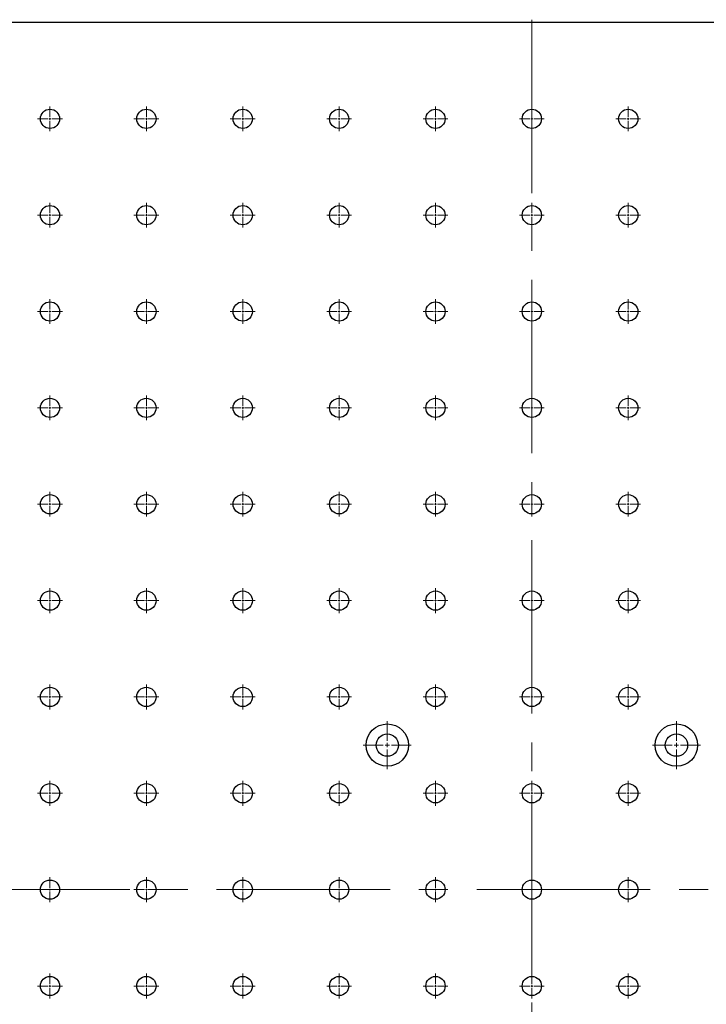
# Model space of a CAD drawing. Units: millimetres. Extents: x 12016 to 37473, y -9451 to -5016.
# Drawn here: x 12108 to 12138, y -7450 to -7408 of the extents above; entities that cross this region are included whole.
import ezdxf

# ---------------------------------------------------------------- set-up
doc = ezdxf.new("R2010")
doc.units = ezdxf.units.MM
doc.header["$LTSCALE"] = 10
doc.linetypes.add('CENTER', pattern=[2, 1.25, -0.25, 0.25, -0.25])
doc.linetypes.add('CENTER2', pattern=[1.125, 0.75, -0.125, 0.125, -0.125])
doc.layers.add('3中心线层', color=1, linetype='CENTER', lineweight=9)

# ---------------------------------------------------------------- blocks, each defined once
blk = doc.blocks.new('*U100')
at = {"layer": '3中心线层', "color": 0, "linetype": 'CENTER2', "transparency": 16777216}
blk.add_line((50.12, 0), (-50.12, 0), dxfattribs=at)
blk = doc.blocks.new('*U101')
at = {"layer": '3中心线层', "color": 0, "linetype": 'CENTER2', "transparency": 16777216}
blk.add_line((0, 37.62), (0, -37.62), dxfattribs=at)
blk = doc.blocks.new('*U116')
at = {"layer": '3中心线层', "color": 0, "linetype": 'CENTER2', "transparency": 16777216}
for p, q in [((0, 0.083), (0, 0.537)), ((-0.537, 0), (-0.083, 0)), ((0.083, 0), (0.537, 0)), ((0, -0.537), (0, -0.083))]:
    blk.add_line(p, q, dxfattribs=at)
at = {"layer": '3中心线层', "color": 0, "linetype": 'Continuous', "transparency": 16777216}
for p, q in [((-0.042, 0), (0.042, 0)), ((0, -0.042), (0, 0.042))]:
    blk.add_line(p, q, dxfattribs=at)
blk = doc.blocks.new('*U117')
at = {"layer": '3中心线层', "color": 0, "linetype": 'CENTER2', "transparency": 16777216}
for p, q in [((0, 0.083), (0, 0.537)), ((-0.537, 0), (-0.083, 0)), ((0.083, 0), (0.537, 0)), ((0, -0.537), (0, -0.083))]:
    blk.add_line(p, q, dxfattribs=at)
at = {"layer": '3中心线层', "color": 0, "linetype": 'Continuous', "transparency": 16777216}
for p, q in [((-0.042, 0), (0.042, 0)), ((0, -0.042), (0, 0.042))]:
    blk.add_line(p, q, dxfattribs=at)
blk = doc.blocks.new('*U118')
at = {"layer": '3中心线层', "color": 0, "linetype": 'CENTER2', "transparency": 16777216}
for p, q in [((0, 0.083), (0, 0.537)), ((-0.537, 0), (-0.083, 0)), ((0.083, 0), (0.537, 0)), ((0, -0.537), (0, -0.083))]:
    blk.add_line(p, q, dxfattribs=at)
at = {"layer": '3中心线层', "color": 0, "linetype": 'Continuous', "transparency": 16777216}
for p, q in [((-0.042, 0), (0.042, 0)), ((0, -0.042), (0, 0.042))]:
    blk.add_line(p, q, dxfattribs=at)
blk = doc.blocks.new('*U119')
at = {"layer": '3中心线层', "color": 0, "linetype": 'CENTER2', "transparency": 16777216}
for p, q in [((0, 0.083), (0, 0.537)), ((-0.537, 0), (-0.083, 0)), ((0.083, 0), (0.537, 0)), ((0, -0.537), (0, -0.083))]:
    blk.add_line(p, q, dxfattribs=at)
at = {"layer": '3中心线层', "color": 0, "linetype": 'Continuous', "transparency": 16777216}
for p, q in [((-0.042, 0), (0.042, 0)), ((0, -0.042), (0, 0.042))]:
    blk.add_line(p, q, dxfattribs=at)
blk = doc.blocks.new('*U120')
at = {"layer": '3中心线层', "color": 0, "linetype": 'CENTER2', "transparency": 16777216}
for p, q in [((0, 0.083), (0, 0.537)), ((-0.537, 0), (-0.083, 0)), ((0.083, 0), (0.537, 0)), ((0, -0.537), (0, -0.083))]:
    blk.add_line(p, q, dxfattribs=at)
at = {"layer": '3中心线层', "color": 0, "linetype": 'Continuous', "transparency": 16777216}
for p, q in [((-0.042, 0), (0.042, 0)), ((0, -0.042), (0, 0.042))]:
    blk.add_line(p, q, dxfattribs=at)
blk = doc.blocks.new('*U121')
at = {"layer": '3中心线层', "color": 0, "linetype": 'CENTER2', "transparency": 16777216}
for p, q in [((0, 0.083), (0, 0.537)), ((-0.537, 0), (-0.083, 0)), ((0.083, 0), (0.537, 0)), ((0, -0.537), (0, -0.083))]:
    blk.add_line(p, q, dxfattribs=at)
at = {"layer": '3中心线层', "color": 0, "linetype": 'Continuous', "transparency": 16777216}
for p, q in [((-0.042, 0), (0.042, 0)), ((0, -0.042), (0, 0.042))]:
    blk.add_line(p, q, dxfattribs=at)
blk = doc.blocks.new('*U122')
at = {"layer": '3中心线层', "color": 0, "linetype": 'CENTER2', "transparency": 16777216}
for p, q in [((0, 0.083), (0, 0.537)), ((-0.537, 0), (-0.083, 0)), ((0.083, 0), (0.537, 0)), ((0, -0.537), (0, -0.083))]:
    blk.add_line(p, q, dxfattribs=at)
at = {"layer": '3中心线层', "color": 0, "linetype": 'Continuous', "transparency": 16777216}
for p, q in [((-0.042, 0), (0.042, 0)), ((0, -0.042), (0, 0.042))]:
    blk.add_line(p, q, dxfattribs=at)
blk = doc.blocks.new('*U123')
at = {"layer": '3中心线层', "color": 0, "linetype": 'CENTER2', "transparency": 16777216}
for p, q in [((0, 0.083), (0, 0.537)), ((-0.537, 0), (-0.083, 0)), ((0.083, 0), (0.537, 0)), ((0, -0.537), (0, -0.083))]:
    blk.add_line(p, q, dxfattribs=at)
at = {"layer": '3中心线层', "color": 0, "linetype": 'Continuous', "transparency": 16777216}
for p, q in [((-0.042, 0), (0.042, 0)), ((0, -0.042), (0, 0.042))]:
    blk.add_line(p, q, dxfattribs=at)
blk = doc.blocks.new('*U124')
at = {"layer": '3中心线层', "color": 0, "linetype": 'CENTER2', "transparency": 16777216}
for p, q in [((0, 0.083), (0, 0.537)), ((-0.537, 0), (-0.083, 0)), ((0.083, 0), (0.537, 0)), ((0, -0.537), (0, -0.083))]:
    blk.add_line(p, q, dxfattribs=at)
at = {"layer": '3中心线层', "color": 0, "linetype": 'Continuous', "transparency": 16777216}
for p, q in [((-0.042, 0), (0.042, 0)), ((0, -0.042), (0, 0.042))]:
    blk.add_line(p, q, dxfattribs=at)
blk = doc.blocks.new('*U125')
at = {"layer": '3中心线层', "color": 0, "linetype": 'CENTER2', "transparency": 16777216}
for p, q in [((0, 0.083), (0, 0.537)), ((-0.537, 0), (-0.083, 0)), ((0.083, 0), (0.537, 0)), ((0, -0.537), (0, -0.083))]:
    blk.add_line(p, q, dxfattribs=at)
at = {"layer": '3中心线层', "color": 0, "linetype": 'Continuous', "transparency": 16777216}
for p, q in [((-0.042, 0), (0.042, 0)), ((0, -0.042), (0, 0.042))]:
    blk.add_line(p, q, dxfattribs=at)
blk = doc.blocks.new('*U136')
at = {"layer": '3中心线层', "color": 0, "linetype": 'CENTER2', "transparency": 16777216}
for p, q in [((0, 0.083), (0, 0.537)), ((-0.537, 0), (-0.083, 0)), ((0.083, 0), (0.537, 0)), ((0, -0.537), (0, -0.083))]:
    blk.add_line(p, q, dxfattribs=at)
at = {"layer": '3中心线层', "color": 0, "linetype": 'Continuous', "transparency": 16777216}
for p, q in [((-0.042, 0), (0.042, 0)), ((0, -0.042), (0, 0.042))]:
    blk.add_line(p, q, dxfattribs=at)
blk = doc.blocks.new('*U137')
at = {"layer": '3中心线层', "color": 0, "linetype": 'CENTER2', "transparency": 16777216}
for p, q in [((0, 0.083), (0, 0.537)), ((-0.537, 0), (-0.083, 0)), ((0.083, 0), (0.537, 0)), ((0, -0.537), (0, -0.083))]:
    blk.add_line(p, q, dxfattribs=at)
at = {"layer": '3中心线层', "color": 0, "linetype": 'Continuous', "transparency": 16777216}
for p, q in [((-0.042, 0), (0.042, 0)), ((0, -0.042), (0, 0.042))]:
    blk.add_line(p, q, dxfattribs=at)
blk = doc.blocks.new('*U138')
at = {"layer": '3中心线层', "color": 0, "linetype": 'CENTER2', "transparency": 16777216}
for p, q in [((0, 0.083), (0, 0.537)), ((-0.537, 0), (-0.083, 0)), ((0.083, 0), (0.537, 0)), ((0, -0.537), (0, -0.083))]:
    blk.add_line(p, q, dxfattribs=at)
at = {"layer": '3中心线层', "color": 0, "linetype": 'Continuous', "transparency": 16777216}
for p, q in [((-0.042, 0), (0.042, 0)), ((0, -0.042), (0, 0.042))]:
    blk.add_line(p, q, dxfattribs=at)
blk = doc.blocks.new('*U139')
at = {"layer": '3中心线层', "color": 0, "linetype": 'CENTER2', "transparency": 16777216}
for p, q in [((0, 0.083), (0, 0.537)), ((-0.537, 0), (-0.083, 0)), ((0.083, 0), (0.537, 0)), ((0, -0.537), (0, -0.083))]:
    blk.add_line(p, q, dxfattribs=at)
at = {"layer": '3中心线层', "color": 0, "linetype": 'Continuous', "transparency": 16777216}
for p, q in [((-0.042, 0), (0.042, 0)), ((0, -0.042), (0, 0.042))]:
    blk.add_line(p, q, dxfattribs=at)
blk = doc.blocks.new('*U140')
at = {"layer": '3中心线层', "color": 0, "linetype": 'CENTER2', "transparency": 16777216}
for p, q in [((0, 0.083), (0, 0.537)), ((-0.537, 0), (-0.083, 0)), ((0.083, 0), (0.537, 0)), ((0, -0.537), (0, -0.083))]:
    blk.add_line(p, q, dxfattribs=at)
at = {"layer": '3中心线层', "color": 0, "linetype": 'Continuous', "transparency": 16777216}
for p, q in [((-0.042, 0), (0.042, 0)), ((0, -0.042), (0, 0.042))]:
    blk.add_line(p, q, dxfattribs=at)
blk = doc.blocks.new('*U141')
at = {"layer": '3中心线层', "color": 0, "linetype": 'CENTER2', "transparency": 16777216}
for p, q in [((0, 0.083), (0, 0.537)), ((-0.537, 0), (-0.083, 0)), ((0.083, 0), (0.537, 0)), ((0, -0.537), (0, -0.083))]:
    blk.add_line(p, q, dxfattribs=at)
at = {"layer": '3中心线层', "color": 0, "linetype": 'Continuous', "transparency": 16777216}
for p, q in [((-0.042, 0), (0.042, 0)), ((0, -0.042), (0, 0.042))]:
    blk.add_line(p, q, dxfattribs=at)
blk = doc.blocks.new('*U142')
at = {"layer": '3中心线层', "color": 0, "linetype": 'CENTER2', "transparency": 16777216}
for p, q in [((0, 0.083), (0, 0.537)), ((-0.537, 0), (-0.083, 0)), ((0.083, 0), (0.537, 0)), ((0, -0.537), (0, -0.083))]:
    blk.add_line(p, q, dxfattribs=at)
at = {"layer": '3中心线层', "color": 0, "linetype": 'Continuous', "transparency": 16777216}
for p, q in [((-0.042, 0), (0.042, 0)), ((0, -0.042), (0, 0.042))]:
    blk.add_line(p, q, dxfattribs=at)
blk = doc.blocks.new('*U143')
at = {"layer": '3中心线层', "color": 0, "linetype": 'CENTER2', "transparency": 16777216}
for p, q in [((0, 0.083), (0, 0.537)), ((-0.537, 0), (-0.083, 0)), ((0.083, 0), (0.537, 0)), ((0, -0.537), (0, -0.083))]:
    blk.add_line(p, q, dxfattribs=at)
at = {"layer": '3中心线层', "color": 0, "linetype": 'Continuous', "transparency": 16777216}
for p, q in [((-0.042, 0), (0.042, 0)), ((0, -0.042), (0, 0.042))]:
    blk.add_line(p, q, dxfattribs=at)
blk = doc.blocks.new('*U144')
at = {"layer": '3中心线层', "color": 0, "linetype": 'CENTER2', "transparency": 16777216}
for p, q in [((0, 0.083), (0, 0.537)), ((-0.537, 0), (-0.083, 0)), ((0.083, 0), (0.537, 0)), ((0, -0.537), (0, -0.083))]:
    blk.add_line(p, q, dxfattribs=at)
at = {"layer": '3中心线层', "color": 0, "linetype": 'Continuous', "transparency": 16777216}
for p, q in [((-0.042, 0), (0.042, 0)), ((0, -0.042), (0, 0.042))]:
    blk.add_line(p, q, dxfattribs=at)
blk = doc.blocks.new('*U145')
at = {"layer": '3中心线层', "color": 0, "linetype": 'CENTER2', "transparency": 16777216}
for p, q in [((0, 0.083), (0, 0.537)), ((-0.537, 0), (-0.083, 0)), ((0.083, 0), (0.537, 0)), ((0, -0.537), (0, -0.083))]:
    blk.add_line(p, q, dxfattribs=at)
at = {"layer": '3中心线层', "color": 0, "linetype": 'Continuous', "transparency": 16777216}
for p, q in [((-0.042, 0), (0.042, 0)), ((0, -0.042), (0, 0.042))]:
    blk.add_line(p, q, dxfattribs=at)
blk = doc.blocks.new('*U146')
at = {"layer": '3中心线层', "color": 0, "linetype": 'CENTER2', "transparency": 16777216}
for p, q in [((0, 0.083), (0, 0.537)), ((-0.537, 0), (-0.083, 0)), ((0.083, 0), (0.537, 0)), ((0, -0.537), (0, -0.083))]:
    blk.add_line(p, q, dxfattribs=at)
at = {"layer": '3中心线层', "color": 0, "linetype": 'Continuous', "transparency": 16777216}
for p, q in [((-0.042, 0), (0.042, 0)), ((0, -0.042), (0, 0.042))]:
    blk.add_line(p, q, dxfattribs=at)
blk = doc.blocks.new('*U147')
at = {"layer": '3中心线层', "color": 0, "linetype": 'CENTER2', "transparency": 16777216}
for p, q in [((0, 0.083), (0, 0.537)), ((-0.537, 0), (-0.083, 0)), ((0.083, 0), (0.537, 0)), ((0, -0.537), (0, -0.083))]:
    blk.add_line(p, q, dxfattribs=at)
at = {"layer": '3中心线层', "color": 0, "linetype": 'Continuous', "transparency": 16777216}
for p, q in [((-0.042, 0), (0.042, 0)), ((0, -0.042), (0, 0.042))]:
    blk.add_line(p, q, dxfattribs=at)
blk = doc.blocks.new('*U148')
at = {"layer": '3中心线层', "color": 0, "linetype": 'CENTER2', "transparency": 16777216}
for p, q in [((0, 0.083), (0, 0.537)), ((-0.537, 0), (-0.083, 0)), ((0.083, 0), (0.537, 0)), ((0, -0.537), (0, -0.083))]:
    blk.add_line(p, q, dxfattribs=at)
at = {"layer": '3中心线层', "color": 0, "linetype": 'Continuous', "transparency": 16777216}
for p, q in [((-0.042, 0), (0.042, 0)), ((0, -0.042), (0, 0.042))]:
    blk.add_line(p, q, dxfattribs=at)
blk = doc.blocks.new('*U149')
at = {"layer": '3中心线层', "color": 0, "linetype": 'CENTER2', "transparency": 16777216}
for p, q in [((0, 0.083), (0, 0.537)), ((-0.537, 0), (-0.083, 0)), ((0.083, 0), (0.537, 0)), ((0, -0.537), (0, -0.083))]:
    blk.add_line(p, q, dxfattribs=at)
at = {"layer": '3中心线层', "color": 0, "linetype": 'Continuous', "transparency": 16777216}
for p, q in [((-0.042, 0), (0.042, 0)), ((0, -0.042), (0, 0.042))]:
    blk.add_line(p, q, dxfattribs=at)
blk = doc.blocks.new('*U150')
at = {"layer": '3中心线层', "color": 0, "linetype": 'CENTER2', "transparency": 16777216}
for p, q in [((0, 0.083), (0, 0.537)), ((-0.537, 0), (-0.083, 0)), ((0.083, 0), (0.537, 0)), ((0, -0.537), (0, -0.083))]:
    blk.add_line(p, q, dxfattribs=at)
at = {"layer": '3中心线层', "color": 0, "linetype": 'Continuous', "transparency": 16777216}
for p, q in [((-0.042, 0), (0.042, 0)), ((0, -0.042), (0, 0.042))]:
    blk.add_line(p, q, dxfattribs=at)
blk = doc.blocks.new('*U151')
at = {"layer": '3中心线层', "color": 0, "linetype": 'CENTER2', "transparency": 16777216}
for p, q in [((0, 0.183), (0, 1.037)), ((-1.037, 0), (-0.183, 0)), ((0.183, 0), (1.037, 0)), ((0, -1.037), (0, -0.183))]:
    blk.add_line(p, q, dxfattribs=at)
at = {"layer": '3中心线层', "color": 0, "linetype": 'Continuous', "transparency": 16777216}
for p, q in [((-0.092, 0), (0.092, 0)), ((0, -0.092), (0, 0.092))]:
    blk.add_line(p, q, dxfattribs=at)
blk = doc.blocks.new('*U152')
at = {"layer": '3中心线层', "color": 0, "linetype": 'CENTER2', "transparency": 16777216}
for p, q in [((0, 0.083), (0, 0.537)), ((-0.537, 0), (-0.083, 0)), ((0.083, 0), (0.537, 0)), ((0, -0.537), (0, -0.083))]:
    blk.add_line(p, q, dxfattribs=at)
at = {"layer": '3中心线层', "color": 0, "linetype": 'Continuous', "transparency": 16777216}
for p, q in [((-0.042, 0), (0.042, 0)), ((0, -0.042), (0, 0.042))]:
    blk.add_line(p, q, dxfattribs=at)
blk = doc.blocks.new('*U153')
at = {"layer": '3中心线层', "color": 0, "linetype": 'CENTER2', "transparency": 16777216}
for p, q in [((0, 0.083), (0, 0.537)), ((-0.537, 0), (-0.083, 0)), ((0.083, 0), (0.537, 0)), ((0, -0.537), (0, -0.083))]:
    blk.add_line(p, q, dxfattribs=at)
at = {"layer": '3中心线层', "color": 0, "linetype": 'Continuous', "transparency": 16777216}
for p, q in [((-0.042, 0), (0.042, 0)), ((0, -0.042), (0, 0.042))]:
    blk.add_line(p, q, dxfattribs=at)
blk = doc.blocks.new('*U154')
at = {"layer": '3中心线层', "color": 0, "linetype": 'CENTER2', "transparency": 16777216}
for p, q in [((0, 0.083), (0, 0.537)), ((-0.537, 0), (-0.083, 0)), ((0.083, 0), (0.537, 0)), ((0, -0.537), (0, -0.083))]:
    blk.add_line(p, q, dxfattribs=at)
at = {"layer": '3中心线层', "color": 0, "linetype": 'Continuous', "transparency": 16777216}
for p, q in [((-0.042, 0), (0.042, 0)), ((0, -0.042), (0, 0.042))]:
    blk.add_line(p, q, dxfattribs=at)
blk = doc.blocks.new('*U155')
at = {"layer": '3中心线层', "color": 0, "linetype": 'CENTER2', "transparency": 16777216}
for p, q in [((0, 0.083), (0, 0.537)), ((-0.537, 0), (-0.083, 0)), ((0.083, 0), (0.537, 0)), ((0, -0.537), (0, -0.083))]:
    blk.add_line(p, q, dxfattribs=at)
at = {"layer": '3中心线层', "color": 0, "linetype": 'Continuous', "transparency": 16777216}
for p, q in [((-0.042, 0), (0.042, 0)), ((0, -0.042), (0, 0.042))]:
    blk.add_line(p, q, dxfattribs=at)
blk = doc.blocks.new('*U156')
at = {"layer": '3中心线层', "color": 0, "linetype": 'CENTER2', "transparency": 16777216}
for p, q in [((0, 0.083), (0, 0.537)), ((-0.537, 0), (-0.083, 0)), ((0.083, 0), (0.537, 0)), ((0, -0.537), (0, -0.083))]:
    blk.add_line(p, q, dxfattribs=at)
at = {"layer": '3中心线层', "color": 0, "linetype": 'Continuous', "transparency": 16777216}
for p, q in [((-0.042, 0), (0.042, 0)), ((0, -0.042), (0, 0.042))]:
    blk.add_line(p, q, dxfattribs=at)
blk = doc.blocks.new('*U157')
at = {"layer": '3中心线层', "color": 0, "linetype": 'CENTER2', "transparency": 16777216}
for p, q in [((0, 0.083), (0, 0.537)), ((-0.537, 0), (-0.083, 0)), ((0.083, 0), (0.537, 0)), ((0, -0.537), (0, -0.083))]:
    blk.add_line(p, q, dxfattribs=at)
at = {"layer": '3中心线层', "color": 0, "linetype": 'Continuous', "transparency": 16777216}
for p, q in [((-0.042, 0), (0.042, 0)), ((0, -0.042), (0, 0.042))]:
    blk.add_line(p, q, dxfattribs=at)
blk = doc.blocks.new('*U158')
at = {"layer": '3中心线层', "color": 0, "linetype": 'CENTER2', "transparency": 16777216}
for p, q in [((0, 0.083), (0, 0.537)), ((-0.537, 0), (-0.083, 0)), ((0.083, 0), (0.537, 0)), ((0, -0.537), (0, -0.083))]:
    blk.add_line(p, q, dxfattribs=at)
at = {"layer": '3中心线层', "color": 0, "linetype": 'Continuous', "transparency": 16777216}
for p, q in [((-0.042, 0), (0.042, 0)), ((0, -0.042), (0, 0.042))]:
    blk.add_line(p, q, dxfattribs=at)
blk = doc.blocks.new('*U159')
at = {"layer": '3中心线层', "color": 0, "linetype": 'CENTER2', "transparency": 16777216}
for p, q in [((0, 0.083), (0, 0.537)), ((-0.537, 0), (-0.083, 0)), ((0.083, 0), (0.537, 0)), ((0, -0.537), (0, -0.083))]:
    blk.add_line(p, q, dxfattribs=at)
at = {"layer": '3中心线层', "color": 0, "linetype": 'Continuous', "transparency": 16777216}
for p, q in [((-0.042, 0), (0.042, 0)), ((0, -0.042), (0, 0.042))]:
    blk.add_line(p, q, dxfattribs=at)
blk = doc.blocks.new('*U160')
at = {"layer": '3中心线层', "color": 0, "linetype": 'CENTER2', "transparency": 16777216}
for p, q in [((0, 0.083), (0, 0.537)), ((-0.537, 0), (-0.083, 0)), ((0.083, 0), (0.537, 0)), ((0, -0.537), (0, -0.083))]:
    blk.add_line(p, q, dxfattribs=at)
at = {"layer": '3中心线层', "color": 0, "linetype": 'Continuous', "transparency": 16777216}
for p, q in [((-0.042, 0), (0.042, 0)), ((0, -0.042), (0, 0.042))]:
    blk.add_line(p, q, dxfattribs=at)
blk = doc.blocks.new('*U161')
at = {"layer": '3中心线层', "color": 0, "linetype": 'CENTER2', "transparency": 16777216}
for p, q in [((0, 0.083), (0, 0.537)), ((-0.537, 0), (-0.083, 0)), ((0.083, 0), (0.537, 0)), ((0, -0.537), (0, -0.083))]:
    blk.add_line(p, q, dxfattribs=at)
at = {"layer": '3中心线层', "color": 0, "linetype": 'Continuous', "transparency": 16777216}
for p, q in [((-0.042, 0), (0.042, 0)), ((0, -0.042), (0, 0.042))]:
    blk.add_line(p, q, dxfattribs=at)
blk = doc.blocks.new('*U162')
at = {"layer": '3中心线层', "color": 0, "linetype": 'CENTER2', "transparency": 16777216}
for p, q in [((0, 0.083), (0, 0.537)), ((-0.537, 0), (-0.083, 0)), ((0.083, 0), (0.537, 0)), ((0, -0.537), (0, -0.083))]:
    blk.add_line(p, q, dxfattribs=at)
at = {"layer": '3中心线层', "color": 0, "linetype": 'Continuous', "transparency": 16777216}
for p, q in [((-0.042, 0), (0.042, 0)), ((0, -0.042), (0, 0.042))]:
    blk.add_line(p, q, dxfattribs=at)
blk = doc.blocks.new('*U163')
at = {"layer": '3中心线层', "color": 0, "linetype": 'CENTER2', "transparency": 16777216}
for p, q in [((0, 0.083), (0, 0.537)), ((-0.537, 0), (-0.083, 0)), ((0.083, 0), (0.537, 0)), ((0, -0.537), (0, -0.083))]:
    blk.add_line(p, q, dxfattribs=at)
at = {"layer": '3中心线层', "color": 0, "linetype": 'Continuous', "transparency": 16777216}
for p, q in [((-0.042, 0), (0.042, 0)), ((0, -0.042), (0, 0.042))]:
    blk.add_line(p, q, dxfattribs=at)
blk = doc.blocks.new('*U164')
at = {"layer": '3中心线层', "color": 0, "linetype": 'CENTER2', "transparency": 16777216}
for p, q in [((0, 0.083), (0, 0.537)), ((-0.537, 0), (-0.083, 0)), ((0.083, 0), (0.537, 0)), ((0, -0.537), (0, -0.083))]:
    blk.add_line(p, q, dxfattribs=at)
at = {"layer": '3中心线层', "color": 0, "linetype": 'Continuous', "transparency": 16777216}
for p, q in [((-0.042, 0), (0.042, 0)), ((0, -0.042), (0, 0.042))]:
    blk.add_line(p, q, dxfattribs=at)
blk = doc.blocks.new('*U165')
at = {"layer": '3中心线层', "color": 0, "linetype": 'CENTER2', "transparency": 16777216}
for p, q in [((0, 0.083), (0, 0.537)), ((-0.537, 0), (-0.083, 0)), ((0.083, 0), (0.537, 0)), ((0, -0.537), (0, -0.083))]:
    blk.add_line(p, q, dxfattribs=at)
at = {"layer": '3中心线层', "color": 0, "linetype": 'Continuous', "transparency": 16777216}
for p, q in [((-0.042, 0), (0.042, 0)), ((0, -0.042), (0, 0.042))]:
    blk.add_line(p, q, dxfattribs=at)
blk = doc.blocks.new('*U166')
at = {"layer": '3中心线层', "color": 0, "linetype": 'CENTER2', "transparency": 16777216}
for p, q in [((0, 0.083), (0, 0.537)), ((-0.537, 0), (-0.083, 0)), ((0.083, 0), (0.537, 0)), ((0, -0.537), (0, -0.083))]:
    blk.add_line(p, q, dxfattribs=at)
at = {"layer": '3中心线层', "color": 0, "linetype": 'Continuous', "transparency": 16777216}
for p, q in [((-0.042, 0), (0.042, 0)), ((0, -0.042), (0, 0.042))]:
    blk.add_line(p, q, dxfattribs=at)
blk = doc.blocks.new('*U167')
at = {"layer": '3中心线层', "color": 0, "linetype": 'CENTER2', "transparency": 16777216}
for p, q in [((0, 0.083), (0, 0.537)), ((-0.537, 0), (-0.083, 0)), ((0.083, 0), (0.537, 0)), ((0, -0.537), (0, -0.083))]:
    blk.add_line(p, q, dxfattribs=at)
at = {"layer": '3中心线层', "color": 0, "linetype": 'Continuous', "transparency": 16777216}
for p, q in [((-0.042, 0), (0.042, 0)), ((0, -0.042), (0, 0.042))]:
    blk.add_line(p, q, dxfattribs=at)
blk = doc.blocks.new('*U168')
at = {"layer": '3中心线层', "color": 0, "linetype": 'CENTER2', "transparency": 16777216}
for p, q in [((0, 0.083), (0, 0.537)), ((-0.537, 0), (-0.083, 0)), ((0.083, 0), (0.537, 0)), ((0, -0.537), (0, -0.083))]:
    blk.add_line(p, q, dxfattribs=at)
at = {"layer": '3中心线层', "color": 0, "linetype": 'Continuous', "transparency": 16777216}
for p, q in [((-0.042, 0), (0.042, 0)), ((0, -0.042), (0, 0.042))]:
    blk.add_line(p, q, dxfattribs=at)
blk = doc.blocks.new('*U169')
at = {"layer": '3中心线层', "color": 0, "linetype": 'CENTER2', "transparency": 16777216}
for p, q in [((0, 0.083), (0, 0.537)), ((-0.537, 0), (-0.083, 0)), ((0.083, 0), (0.537, 0)), ((0, -0.537), (0, -0.083))]:
    blk.add_line(p, q, dxfattribs=at)
at = {"layer": '3中心线层', "color": 0, "linetype": 'Continuous', "transparency": 16777216}
for p, q in [((-0.042, 0), (0.042, 0)), ((0, -0.042), (0, 0.042))]:
    blk.add_line(p, q, dxfattribs=at)
blk = doc.blocks.new('*U170')
at = {"layer": '3中心线层', "color": 0, "linetype": 'CENTER2', "transparency": 16777216}
for p, q in [((0, 0.083), (0, 0.537)), ((-0.537, 0), (-0.083, 0)), ((0.083, 0), (0.537, 0)), ((0, -0.537), (0, -0.083))]:
    blk.add_line(p, q, dxfattribs=at)
at = {"layer": '3中心线层', "color": 0, "linetype": 'Continuous', "transparency": 16777216}
for p, q in [((-0.042, 0), (0.042, 0)), ((0, -0.042), (0, 0.042))]:
    blk.add_line(p, q, dxfattribs=at)
blk = doc.blocks.new('*U171')
at = {"layer": '3中心线层', "color": 0, "linetype": 'CENTER2', "transparency": 16777216}
for p, q in [((0, 0.083), (0, 0.537)), ((-0.537, 0), (-0.083, 0)), ((0.083, 0), (0.537, 0)), ((0, -0.537), (0, -0.083))]:
    blk.add_line(p, q, dxfattribs=at)
at = {"layer": '3中心线层', "color": 0, "linetype": 'Continuous', "transparency": 16777216}
for p, q in [((-0.042, 0), (0.042, 0)), ((0, -0.042), (0, 0.042))]:
    blk.add_line(p, q, dxfattribs=at)
blk = doc.blocks.new('*U172')
at = {"layer": '3中心线层', "color": 0, "linetype": 'CENTER2', "transparency": 16777216}
for p, q in [((0, 0.083), (0, 0.537)), ((-0.537, 0), (-0.083, 0)), ((0.083, 0), (0.537, 0)), ((0, -0.537), (0, -0.083))]:
    blk.add_line(p, q, dxfattribs=at)
at = {"layer": '3中心线层', "color": 0, "linetype": 'Continuous', "transparency": 16777216}
for p, q in [((-0.042, 0), (0.042, 0)), ((0, -0.042), (0, 0.042))]:
    blk.add_line(p, q, dxfattribs=at)
blk = doc.blocks.new('*U173')
at = {"layer": '3中心线层', "color": 0, "linetype": 'CENTER2', "transparency": 16777216}
for p, q in [((0, 0.083), (0, 0.537)), ((-0.537, 0), (-0.083, 0)), ((0.083, 0), (0.537, 0)), ((0, -0.537), (0, -0.083))]:
    blk.add_line(p, q, dxfattribs=at)
at = {"layer": '3中心线层', "color": 0, "linetype": 'Continuous', "transparency": 16777216}
for p, q in [((-0.042, 0), (0.042, 0)), ((0, -0.042), (0, 0.042))]:
    blk.add_line(p, q, dxfattribs=at)
blk = doc.blocks.new('*U174')
at = {"layer": '3中心线层', "color": 0, "linetype": 'CENTER2', "transparency": 16777216}
for p, q in [((0, 0.083), (0, 0.537)), ((-0.537, 0), (-0.083, 0)), ((0.083, 0), (0.537, 0)), ((0, -0.537), (0, -0.083))]:
    blk.add_line(p, q, dxfattribs=at)
at = {"layer": '3中心线层', "color": 0, "linetype": 'Continuous', "transparency": 16777216}
for p, q in [((-0.042, 0), (0.042, 0)), ((0, -0.042), (0, 0.042))]:
    blk.add_line(p, q, dxfattribs=at)
blk = doc.blocks.new('*U175')
at = {"layer": '3中心线层', "color": 0, "linetype": 'CENTER2', "transparency": 16777216}
for p, q in [((0, 0.083), (0, 0.537)), ((-0.537, 0), (-0.083, 0)), ((0.083, 0), (0.537, 0)), ((0, -0.537), (0, -0.083))]:
    blk.add_line(p, q, dxfattribs=at)
at = {"layer": '3中心线层', "color": 0, "linetype": 'Continuous', "transparency": 16777216}
for p, q in [((-0.042, 0), (0.042, 0)), ((0, -0.042), (0, 0.042))]:
    blk.add_line(p, q, dxfattribs=at)
blk = doc.blocks.new('*U176')
at = {"layer": '3中心线层', "color": 0, "linetype": 'CENTER2', "transparency": 16777216}
for p, q in [((0, 0.083), (0, 0.537)), ((-0.537, 0), (-0.083, 0)), ((0.083, 0), (0.537, 0)), ((0, -0.537), (0, -0.083))]:
    blk.add_line(p, q, dxfattribs=at)
at = {"layer": '3中心线层', "color": 0, "linetype": 'Continuous', "transparency": 16777216}
for p, q in [((-0.042, 0), (0.042, 0)), ((0, -0.042), (0, 0.042))]:
    blk.add_line(p, q, dxfattribs=at)
blk = doc.blocks.new('*U177')
at = {"layer": '3中心线层', "color": 0, "linetype": 'CENTER2', "transparency": 16777216}
for p, q in [((0, 0.083), (0, 0.537)), ((-0.537, 0), (-0.083, 0)), ((0.083, 0), (0.537, 0)), ((0, -0.537), (0, -0.083))]:
    blk.add_line(p, q, dxfattribs=at)
at = {"layer": '3中心线层', "color": 0, "linetype": 'Continuous', "transparency": 16777216}
for p, q in [((-0.042, 0), (0.042, 0)), ((0, -0.042), (0, 0.042))]:
    blk.add_line(p, q, dxfattribs=at)
blk = doc.blocks.new('*U203')
at = {"layer": '3中心线层', "color": 0, "linetype": 'CENTER2', "transparency": 16777216}
for p, q in [((0, 0.083), (0, 0.537)), ((-0.537, 0), (-0.083, 0)), ((0.083, 0), (0.537, 0)), ((0, -0.537), (0, -0.083))]:
    blk.add_line(p, q, dxfattribs=at)
at = {"layer": '3中心线层', "color": 0, "linetype": 'Continuous', "transparency": 16777216}
for p, q in [((-0.042, 0), (0.042, 0)), ((0, -0.042), (0, 0.042))]:
    blk.add_line(p, q, dxfattribs=at)
blk = doc.blocks.new('*U211')
at = {"layer": '3中心线层', "color": 0, "linetype": 'CENTER2', "transparency": 16777216}
for p, q in [((0, 0.083), (0, 0.537)), ((-0.537, 0), (-0.083, 0)), ((0.083, 0), (0.537, 0)), ((0, -0.537), (0, -0.083))]:
    blk.add_line(p, q, dxfattribs=at)
at = {"layer": '3中心线层', "color": 0, "linetype": 'Continuous', "transparency": 16777216}
for p, q in [((-0.042, 0), (0.042, 0)), ((0, -0.042), (0, 0.042))]:
    blk.add_line(p, q, dxfattribs=at)
blk = doc.blocks.new('*U229')
at = {"layer": '3中心线层', "color": 0, "linetype": 'CENTER2', "transparency": 16777216}
for p, q in [((0, 0.083), (0, 0.537)), ((-0.537, 0), (-0.083, 0)), ((0.083, 0), (0.537, 0)), ((0, -0.537), (0, -0.083))]:
    blk.add_line(p, q, dxfattribs=at)
at = {"layer": '3中心线层', "color": 0, "linetype": 'Continuous', "transparency": 16777216}
for p, q in [((-0.042, 0), (0.042, 0)), ((0, -0.042), (0, 0.042))]:
    blk.add_line(p, q, dxfattribs=at)
blk = doc.blocks.new('*U238')
at = {"layer": '3中心线层', "color": 0, "linetype": 'CENTER2', "transparency": 16777216}
for p, q in [((0, 0.083), (0, 0.537)), ((-0.537, 0), (-0.083, 0)), ((0.083, 0), (0.537, 0)), ((0, -0.537), (0, -0.083))]:
    blk.add_line(p, q, dxfattribs=at)
at = {"layer": '3中心线层', "color": 0, "linetype": 'Continuous', "transparency": 16777216}
for p, q in [((-0.042, 0), (0.042, 0)), ((0, -0.042), (0, 0.042))]:
    blk.add_line(p, q, dxfattribs=at)
blk = doc.blocks.new('*U233')
at = {"layer": '3中心线层', "color": 0, "linetype": 'CENTER2', "transparency": 16777216}
for p, q in [((0, 0.083), (0, 0.537)), ((-0.537, 0), (-0.083, 0)), ((0.083, 0), (0.537, 0)), ((0, -0.537), (0, -0.083))]:
    blk.add_line(p, q, dxfattribs=at)
at = {"layer": '3中心线层', "color": 0, "linetype": 'Continuous', "transparency": 16777216}
for p, q in [((-0.042, 0), (0.042, 0)), ((0, -0.042), (0, 0.042))]:
    blk.add_line(p, q, dxfattribs=at)
blk = doc.blocks.new('*U235')
at = {"layer": '3中心线层', "color": 0, "linetype": 'CENTER2', "transparency": 16777216}
for p, q in [((0, 0.083), (0, 0.537)), ((-0.537, 0), (-0.083, 0)), ((0.083, 0), (0.537, 0)), ((0, -0.537), (0, -0.083))]:
    blk.add_line(p, q, dxfattribs=at)
at = {"layer": '3中心线层', "color": 0, "linetype": 'Continuous', "transparency": 16777216}
for p, q in [((-0.042, 0), (0.042, 0)), ((0, -0.042), (0, 0.042))]:
    blk.add_line(p, q, dxfattribs=at)
blk = doc.blocks.new('*U236')
at = {"layer": '3中心线层', "color": 0, "linetype": 'CENTER2', "transparency": 16777216}
for p, q in [((0, 0.083), (0, 0.537)), ((-0.537, 0), (-0.083, 0)), ((0.083, 0), (0.537, 0)), ((0, -0.537), (0, -0.083))]:
    blk.add_line(p, q, dxfattribs=at)
at = {"layer": '3中心线层', "color": 0, "linetype": 'Continuous', "transparency": 16777216}
for p, q in [((-0.042, 0), (0.042, 0)), ((0, -0.042), (0, 0.042))]:
    blk.add_line(p, q, dxfattribs=at)
blk = doc.blocks.new('*U237')
at = {"layer": '3中心线层', "color": 0, "linetype": 'CENTER2', "transparency": 16777216}
for p, q in [((0, 0.083), (0, 0.537)), ((-0.537, 0), (-0.083, 0)), ((0.083, 0), (0.537, 0)), ((0, -0.537), (0, -0.083))]:
    blk.add_line(p, q, dxfattribs=at)
at = {"layer": '3中心线层', "color": 0, "linetype": 'Continuous', "transparency": 16777216}
for p, q in [((-0.042, 0), (0.042, 0)), ((0, -0.042), (0, 0.042))]:
    blk.add_line(p, q, dxfattribs=at)
blk = doc.blocks.new('*U246')
at = {"layer": '3中心线层', "color": 0, "linetype": 'CENTER2', "transparency": 16777216}
for p, q in [((0, 0.083), (0, 0.537)), ((-0.537, 0), (-0.083, 0)), ((0.083, 0), (0.537, 0)), ((0, -0.537), (0, -0.083))]:
    blk.add_line(p, q, dxfattribs=at)
at = {"layer": '3中心线层', "color": 0, "linetype": 'Continuous', "transparency": 16777216}
for p, q in [((-0.042, 0), (0.042, 0)), ((0, -0.042), (0, 0.042))]:
    blk.add_line(p, q, dxfattribs=at)
blk = doc.blocks.new('*U247')
at = {"layer": '3中心线层', "color": 0, "linetype": 'CENTER2', "transparency": 16777216}
for p, q in [((0, 0.083), (0, 0.537)), ((-0.537, 0), (-0.083, 0)), ((0.083, 0), (0.537, 0)), ((0, -0.537), (0, -0.083))]:
    blk.add_line(p, q, dxfattribs=at)
at = {"layer": '3中心线层', "color": 0, "linetype": 'Continuous', "transparency": 16777216}
for p, q in [((-0.042, 0), (0.042, 0)), ((0, -0.042), (0, 0.042))]:
    blk.add_line(p, q, dxfattribs=at)
blk = doc.blocks.new('*U252')
at = {"layer": '3中心线层', "color": 0, "linetype": 'CENTER2', "transparency": 16777216}
for p, q in [((0, 0.183), (0, 1.037)), ((-1.037, 0), (-0.183, 0)), ((0.183, 0), (1.037, 0)), ((0, -1.037), (0, -0.183))]:
    blk.add_line(p, q, dxfattribs=at)
at = {"layer": '3中心线层', "color": 0, "linetype": 'Continuous', "transparency": 16777216}
for p, q in [((-0.092, 0), (0.092, 0)), ((0, -0.092), (0, 0.092))]:
    blk.add_line(p, q, dxfattribs=at)
blk = doc.blocks.new('*U336')
at = {"layer": '3中心线层', "color": 0, "linetype": 'CENTER2', "transparency": 16777216}
for p, q in [((0, 0.083), (0, 0.537)), ((-0.537, 0), (-0.083, 0)), ((0.083, 0), (0.537, 0)), ((0, -0.537), (0, -0.083))]:
    blk.add_line(p, q, dxfattribs=at)
at = {"layer": '3中心线层', "color": 0, "linetype": 'Continuous', "transparency": 16777216}
for p, q in [((-0.042, 0), (0.042, 0)), ((0, -0.042), (0, 0.042))]:
    blk.add_line(p, q, dxfattribs=at)
blk = doc.blocks.new('*U337')
at = {"layer": '3中心线层', "color": 0, "linetype": 'CENTER2', "transparency": 16777216}
for p, q in [((0, 0.083), (0, 0.537)), ((-0.537, 0), (-0.083, 0)), ((0.083, 0), (0.537, 0)), ((0, -0.537), (0, -0.083))]:
    blk.add_line(p, q, dxfattribs=at)
at = {"layer": '3中心线层', "color": 0, "linetype": 'Continuous', "transparency": 16777216}
for p, q in [((-0.042, 0), (0.042, 0)), ((0, -0.042), (0, 0.042))]:
    blk.add_line(p, q, dxfattribs=at)
blk = doc.blocks.new('*U342')
at = {"layer": '3中心线层', "color": 0, "linetype": 'CENTER2', "transparency": 16777216}
for p, q in [((0, 0.083), (0, 0.537)), ((-0.537, 0), (-0.083, 0)), ((0.083, 0), (0.537, 0)), ((0, -0.537), (0, -0.083))]:
    blk.add_line(p, q, dxfattribs=at)
at = {"layer": '3中心线层', "color": 0, "linetype": 'Continuous', "transparency": 16777216}
for p, q in [((-0.042, 0), (0.042, 0)), ((0, -0.042), (0, 0.042))]:
    blk.add_line(p, q, dxfattribs=at)
blk = doc.blocks.new('*U362')
at = {"layer": '3中心线层', "color": 0, "linetype": 'CENTER2', "transparency": 16777216}
for p, q in [((0, 0.083), (0, 0.537)), ((-0.537, 0), (-0.083, 0)), ((0.083, 0), (0.537, 0)), ((0, -0.537), (0, -0.083))]:
    blk.add_line(p, q, dxfattribs=at)
at = {"layer": '3中心线层', "color": 0, "linetype": 'Continuous', "transparency": 16777216}
for p, q in [((-0.042, 0), (0.042, 0)), ((0, -0.042), (0, 0.042))]:
    blk.add_line(p, q, dxfattribs=at)
blk = doc.blocks.new('*U400')
at = {"layer": '3中心线层', "color": 0, "linetype": 'CENTER2', "transparency": 16777216}
for p, q in [((0, 0.083), (0, 0.537)), ((-0.537, 0), (-0.083, 0)), ((0.083, 0), (0.537, 0)), ((0, -0.537), (0, -0.083))]:
    blk.add_line(p, q, dxfattribs=at)
at = {"layer": '3中心线层', "color": 0, "linetype": 'Continuous', "transparency": 16777216}
for p, q in [((-0.042, 0), (0.042, 0)), ((0, -0.042), (0, 0.042))]:
    blk.add_line(p, q, dxfattribs=at)
blk = doc.blocks.new('*U507')
at = {"layer": '3中心线层', "color": 0, "linetype": 'CENTER2', "transparency": 16777216}
for p, q in [((0, 0.083), (0, 0.537)), ((-0.537, 0), (-0.083, 0)), ((0.083, 0), (0.537, 0)), ((0, -0.537), (0, -0.083))]:
    blk.add_line(p, q, dxfattribs=at)
at = {"layer": '3中心线层', "color": 0, "linetype": 'Continuous', "transparency": 16777216}
for p, q in [((-0.042, 0), (0.042, 0)), ((0, -0.042), (0, 0.042))]:
    blk.add_line(p, q, dxfattribs=at)
blk = doc.blocks.new('*U508')
at = {"layer": '3中心线层', "color": 0, "linetype": 'CENTER2', "transparency": 16777216}
for p, q in [((0, 0.083), (0, 0.537)), ((-0.537, 0), (-0.083, 0)), ((0.083, 0), (0.537, 0)), ((0, -0.537), (0, -0.083))]:
    blk.add_line(p, q, dxfattribs=at)
at = {"layer": '3中心线层', "color": 0, "linetype": 'Continuous', "transparency": 16777216}
for p, q in [((-0.042, 0), (0.042, 0)), ((0, -0.042), (0, 0.042))]:
    blk.add_line(p, q, dxfattribs=at)
blk = doc.blocks.new('*U509')
at = {"layer": '3中心线层', "color": 0, "linetype": 'CENTER2', "transparency": 16777216}
for p, q in [((0, 0.083), (0, 0.537)), ((-0.537, 0), (-0.083, 0)), ((0.083, 0), (0.537, 0)), ((0, -0.537), (0, -0.083))]:
    blk.add_line(p, q, dxfattribs=at)
at = {"layer": '3中心线层', "color": 0, "linetype": 'Continuous', "transparency": 16777216}
for p, q in [((-0.042, 0), (0.042, 0)), ((0, -0.042), (0, 0.042))]:
    blk.add_line(p, q, dxfattribs=at)

msp = doc.modelspace()

# ---------------------------------------------------------------- linework, layer by layer
at = {"color": 7, "linetype": 'Continuous', "lineweight": 25}
msp.add_line((12180.19887, -7407.9301), (12080.19887, -7407.9301), dxfattribs=at)
for centre, radius in [((12109.36554, -7412.09676), 0.41667), ((12113.5322, -7412.09676), 0.41667), ((12117.69887, -7412.09676), 0.41667), ((12121.86554, -7412.09676), 0.41667), ((12126.0322, -7412.09676), 0.41667), ((12130.19887, -7412.09676), 0.41667), ((12134.36554, -7412.09676), 0.41667), ((12109.36554, -7416.26343), 0.41667), ((12113.5322, -7416.26343), 0.41667), ((12117.69887, -7416.26343), 0.41667), ((12121.86554, -7416.26343), 0.41667), ((12126.0322, -7416.26343), 0.41667), ((12130.19887, -7416.26343), 0.41667), ((12134.36554, -7416.26343), 0.41667), ((12109.36554, -7420.4301), 0.41667), ((12113.5322, -7420.4301), 0.41667), ((12117.69887, -7420.4301), 0.41667), ((12121.86554, -7420.4301), 0.41667), ((12126.0322, -7420.4301), 0.41667), ((12130.19887, -7420.4301), 0.41667), ((12134.36554, -7420.4301), 0.41667), ((12109.36554, -7424.59676), 0.41667), ((12113.5322, -7424.59676), 0.41667), ((12117.69887, -7424.59676), 0.41667), ((12121.86554, -7424.59676), 0.41667), ((12126.0322, -7424.59676), 0.41667), ((12130.19887, -7424.59676), 0.41667), ((12134.36554, -7424.59676), 0.41667), ((12109.36554, -7428.76343), 0.41667), ((12113.5322, -7428.76343), 0.41667), ((12117.69887, -7428.76343), 0.41667), ((12121.86554, -7428.76343), 0.41667), ((12126.0322, -7428.76343), 0.41667), ((12130.19887, -7428.76343), 0.41667), ((12134.36554, -7428.76343), 0.41667), ((12109.36554, -7432.9301), 0.41667), ((12113.5322, -7432.9301), 0.41667), ((12117.69887, -7432.9301), 0.41667), ((12121.86554, -7432.9301), 0.41667), ((12126.0322, -7432.9301), 0.41667), ((12130.19887, -7432.9301), 0.41667), ((12134.36554, -7432.9301), 0.41667), ((12109.36554, -7437.09676), 0.41667), ((12113.5322, -7437.09676), 0.41667), ((12117.69887, -7437.09676), 0.41667), ((12121.86554, -7437.09676), 0.41667), ((12126.0322, -7437.09676), 0.41667), ((12130.19887, -7437.09676), 0.41667), ((12134.36554, -7437.09676), 0.41667), ((12123.94887, -7439.1801), 0.91667), ((12136.44887, -7439.1801), 0.91667), ((12123.94887, -7439.1801), 0.48333), ((12136.44887, -7439.1801), 0.48333), ((12109.36554, -7441.26343), 0.41667), ((12113.5322, -7441.26343), 0.41667), ((12117.69887, -7441.26343), 0.41667), ((12121.86554, -7441.26343), 0.41667), ((12126.0322, -7441.26343), 0.41667), ((12130.19887, -7441.26343), 0.41667), ((12134.36554, -7441.26343), 0.41667), ((12109.36554, -7445.4301), 0.41667), ((12113.5322, -7445.4301), 0.41667), ((12117.69887, -7445.4301), 0.41667), ((12121.86554, -7445.4301), 0.41667), ((12126.0322, -7445.4301), 0.41667), ((12130.19887, -7445.4301), 0.41667), ((12134.36554, -7445.4301), 0.41667), ((12109.36554, -7449.59676), 0.41667), ((12113.5322, -7449.59676), 0.41667), ((12117.69887, -7449.59676), 0.41667), ((12121.86554, -7449.59676), 0.41667), ((12126.0322, -7449.59676), 0.41667), ((12130.19887, -7449.59676), 0.41667), ((12134.36554, -7449.59676), 0.41667)]:
    msp.add_circle(centre, radius, dxfattribs=at)

# ---------------------------------------------------------------- block references
at = {"layer": '3中心线层', "linetype": 'CENTER2'}
for name, p in [('*U101', (12130.19887, -7445.4301)), ('*U116', (12109.36554, -7412.09676)), ('*U117', (12113.5322, -7412.09676)), ('*U118', (12117.69887, -7412.09676)), ('*U119', (12121.86554, -7412.09676)), ('*U120', (12126.0322, -7412.09676)), ('*U165', (12130.19887, -7412.09676)), ('*U229', (12134.36554, -7412.09676)), ('*U125', (12109.36554, -7416.26343)), ('*U124', (12113.5322, -7416.26343)), ('*U123', (12117.69887, -7416.26343)), ('*U122', (12121.86554, -7416.26343)), ('*U121', (12126.0322, -7416.26343)), ('*U164', (12130.19887, -7416.26343)), ('*U238', (12134.36554, -7416.26343)), ('*U136', (12109.36554, -7420.4301)), ('*U137', (12113.5322, -7420.4301)), ('*U138', (12117.69887, -7420.4301)), ('*U139', (12121.86554, -7420.4301)), ('*U140', (12126.0322, -7420.4301)), ('*U163', (12130.19887, -7420.4301)), ('*U233', (12134.36554, -7420.4301)), ('*U177', (12109.36554, -7424.59676)), ('*U157', (12113.5322, -7424.59676)), ('*U156', (12117.69887, -7424.59676)), ('*U141', (12121.86554, -7424.59676)), ('*U142', (12126.0322, -7424.59676)), ('*U162', (12130.19887, -7424.59676)), ('*U235', (12134.36554, -7424.59676)), ('*U176', (12109.36554, -7428.76343)), ('*U158', (12113.5322, -7428.76343)), ('*U155', (12117.69887, -7428.76343)), ('*U150', (12121.86554, -7428.76343)), ('*U143', (12126.0322, -7428.76343)), ('*U161', (12130.19887, -7428.76343)), ('*U236', (12134.36554, -7428.76343)), ('*U175', (12109.36554, -7432.9301)), ('*U159', (12113.5322, -7432.9301)), ('*U154', (12117.69887, -7432.9301)), ('*U149', (12121.86554, -7432.9301)), ('*U144', (12126.0322, -7432.9301)), ('*U160', (12130.19887, -7432.9301)), ('*U237', (12134.36554, -7432.9301)), ('*U174', (12109.36554, -7437.09676)), ('*U173', (12113.5322, -7437.09676)), ('*U153', (12117.69887, -7437.09676)), ('*U148', (12121.86554, -7437.09676)), ('*U145', (12126.0322, -7437.09676)), ('*U166', (12130.19887, -7437.09676)), ('*U246', (12134.36554, -7437.09676)), ('*U151', (12123.94887, -7439.1801)), ('*U252', (12136.44887, -7439.1801)), ('*U507', (12109.36554, -7441.26343)), ('*U172', (12113.5322, -7441.26343)), ('*U152', (12117.69887, -7441.26343)), ('*U147', (12121.86554, -7441.26343)), ('*U146', (12126.0322, -7441.26343)), ('*U167', (12130.19887, -7441.26343)), ('*U247', (12134.36554, -7441.26343)), ('*U509', (12109.36554, -7445.4301)), ('*U171', (12113.5322, -7445.4301)), ('*U170', (12117.69887, -7445.4301)), ('*U169', (12121.86554, -7445.4301)), ('*U168', (12126.0322, -7445.4301)), ('*U211', (12134.36554, -7445.4301)), ('*U100', (12130.19887, -7445.4301)), ('*U508', (12109.36554, -7449.59676)), ('*U362', (12113.5322, -7449.59676)), ('*U342', (12117.69887, -7449.59676)), ('*U337', (12121.86554, -7449.59676)), ('*U336', (12126.0322, -7449.59676)), ('*U203', (12130.19887, -7449.59676)), ('*U400', (12134.36554, -7449.59676))]:
    msp.add_blockref(name, p, dxfattribs=at)

doc.saveas('drawing.dxf')
